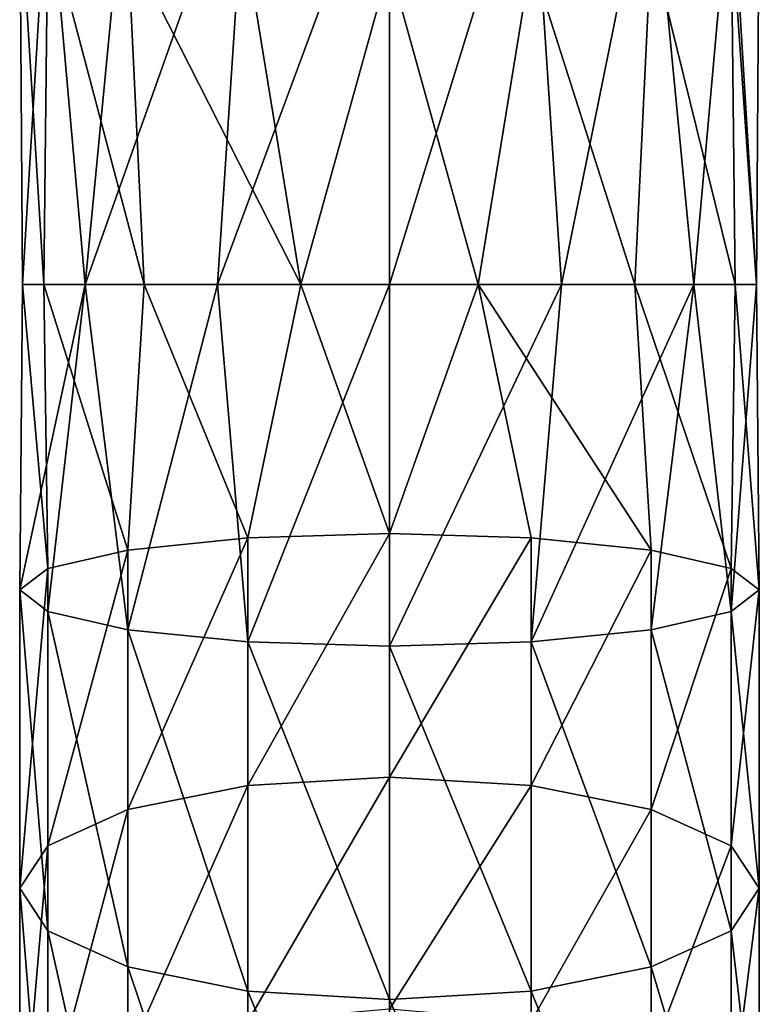
# Model space of a CAD drawing. Units: inches. Extents: x -2.21 to 2.11, y -4.07 to 4.11.
# Drawn here: x -1.74 to -0.64, y -1.61 to -0.14 of the extents above; entities that cross this region are included whole.
import ezdxf

# ---------------------------------------------------------------- set-up
doc = ezdxf.new("R2010")
doc.units = ezdxf.units.IN
doc.layers.get('0').update_dxf_attribs({"true_color": 0xc2ced6})

msp = doc.modelspace()

# ---------------------------------------------------------------- linework, layer by layer
for points in [[(-1.4474, -0.5382), (-1.1913, -0.5382), (-1.1913, 0.1531), (-1.4474, -0.5382)], [(-1.1913, 0.1531), (-1.4022, 0.1449), (-1.4474, -0.5382), (-1.1913, 0.1531)], [(-0.9803, 0.1449), (-1.1913, 0.1531), (-1.1913, -0.5382), (-0.9803, 0.1449)], [(-1.4022, 0.1449), (-1.581, 0.1216), (-1.6449, -0.5382), (-1.4022, 0.1449)], [(-1.6449, -0.5382), (-1.4474, -0.5382), (-1.4022, 0.1449), (-1.6449, -0.5382)], [(-1.1913, -0.5382), (-0.9351, -0.5382), (-0.9803, 0.1449), (-1.1913, -0.5382)], [(-0.8015, 0.1216), (-0.9803, 0.1449), (-0.9351, -0.5382), (-0.8015, 0.1216)], [(-1.581, 0.1216), (-1.7005, 0.0867), (-1.6449, -0.5382), (-1.581, 0.1216)], [(-0.9351, -0.5382), (-0.7376, -0.5382), (-0.8015, 0.1216), (-0.9351, -0.5382)], [(-0.682, 0.0867), (-0.8015, 0.1216), (-0.7376, -0.5382), (-0.682, 0.0867)], [(-1.7384, -0.5382), (-1.7005, 0.0867), (-1.7424, 0.0456), (-1.7384, -0.5382)], [(-1.7384, -0.5382), (-1.6449, -0.5382), (-1.7005, 0.0867), (-1.7384, -0.5382)], [(-0.7376, -0.5382), (-0.6441, -0.5382), (-0.682, 0.0867), (-0.7376, -0.5382)], [(-0.6441, -0.5382), (-0.6401, 0.0456), (-0.682, 0.0867), (-0.6441, -0.5382)], [(-1.7424, 0.0456), (-1.7005, 0.0044), (-1.7066, -0.5382), (-1.7424, 0.0456)], [(-1.7066, -0.5382), (-1.7384, -0.5382), (-1.7424, 0.0456), (-1.7066, -0.5382)], [(-0.682, 0.0044), (-0.6401, 0.0456), (-0.6441, -0.5382), (-0.682, 0.0044)], [(-1.5568, -0.5382), (-1.7066, -0.5382), (-1.7005, 0.0044), (-1.5568, -0.5382)], [(-1.7005, 0.0044), (-1.581, -0.0305), (-1.5568, -0.5382), (-1.7005, 0.0044)], [(-0.8015, -0.0305), (-0.682, 0.0044), (-0.6759, -0.5382), (-0.8015, -0.0305)], [(-0.6441, -0.5382), (-0.6759, -0.5382), (-0.682, 0.0044), (-0.6441, -0.5382)], [(-1.581, -0.0305), (-1.4022, -0.0538), (-1.3232, -0.5382), (-1.581, -0.0305)], [(-1.3232, -0.5382), (-1.5568, -0.5382), (-1.581, -0.0305), (-1.3232, -0.5382)], [(-0.9803, -0.0538), (-0.8015, -0.0305), (-0.8258, -0.5382), (-0.9803, -0.0538)], [(-0.6759, -0.5382), (-0.8258, -0.5382), (-0.8015, -0.0305), (-0.6759, -0.5382)], [(-1.3232, -0.5382), (-1.4022, -0.0538), (-1.1913, -0.062), (-1.3232, -0.5382)], [(-1.1913, -0.062), (-0.9803, -0.0538), (-1.0593, -0.5382), (-1.1913, -0.062)], [(-0.8258, -0.5382), (-1.0593, -0.5382), (-0.9803, -0.0538), (-0.8258, -0.5382)], [(-1.3232, -0.5382), (-1.1913, -0.062), (-1.0593, -0.5382), (-1.3232, -0.5382)], [(-1.7005, -0.9613), (-1.7424, -0.9933), (-1.7384, -0.5382), (-1.7005, -0.9613)], [(-1.6449, -0.5382), (-1.7384, -0.5382), (-1.7424, -0.9933), (-1.6449, -0.5382)], [(-1.7424, -0.9933), (-1.7005, -1.0254), (-1.6449, -0.5382), (-1.7424, -0.9933)], [(-1.7384, -0.5382), (-1.7066, -0.5382), (-1.7005, -0.9613), (-1.7384, -0.5382)], [(-1.7066, -0.5382), (-1.5568, -0.5382), (-1.581, -0.9341), (-1.7066, -0.5382)], [(-1.581, -0.9341), (-1.7005, -0.9613), (-1.7066, -0.5382), (-1.581, -0.9341)], [(-1.6449, -0.5382), (-1.7005, -1.0254), (-1.581, -1.0526), (-1.6449, -0.5382)], [(-1.4474, -0.5382), (-1.6449, -0.5382), (-1.581, -1.0526), (-1.4474, -0.5382)], [(-1.4022, -0.9159), (-1.581, -0.9341), (-1.5568, -0.5382), (-1.4022, -0.9159)], [(-1.581, -1.0526), (-1.4022, -1.0708), (-1.4474, -0.5382), (-1.581, -1.0526)], [(-1.5568, -0.5382), (-1.3232, -0.5382), (-1.4022, -0.9159), (-1.5568, -0.5382)], [(-1.1913, -0.5382), (-1.4474, -0.5382), (-1.4022, -1.0708), (-1.1913, -0.5382)], [(-1.4022, -1.0708), (-1.1913, -1.0772), (-1.1913, -0.5382), (-1.4022, -1.0708)], [(-1.3232, -0.5382), (-1.1913, -0.9095), (-1.4022, -0.9159), (-1.3232, -0.5382)], [(-1.1913, -0.9095), (-1.3232, -0.5382), (-1.0593, -0.5382), (-1.1913, -0.9095)], [(-0.9351, -0.5382), (-1.1913, -0.5382), (-1.1913, -1.0772), (-0.9351, -0.5382)], [(-1.1913, -1.0772), (-0.9803, -1.0708), (-0.9351, -0.5382), (-1.1913, -1.0772)], [(-1.1913, -0.9095), (-1.0593, -0.5382), (-0.9803, -0.9159), (-1.1913, -0.9095)], [(-1.0593, -0.5382), (-0.8258, -0.5382), (-0.8015, -0.9341), (-1.0593, -0.5382)], [(-0.8015, -0.9341), (-0.9803, -0.9159), (-1.0593, -0.5382), (-0.8015, -0.9341)], [(-0.7376, -0.5382), (-0.9351, -0.5382), (-0.9803, -1.0708), (-0.7376, -0.5382)], [(-0.9803, -1.0708), (-0.8015, -1.0526), (-0.7376, -0.5382), (-0.9803, -1.0708)], [(-0.8258, -0.5382), (-0.6759, -0.5382), (-0.682, -0.9613), (-0.8258, -0.5382)], [(-0.682, -0.9613), (-0.8015, -0.9341), (-0.8258, -0.5382), (-0.682, -0.9613)], [(-0.7376, -0.5382), (-0.8015, -1.0526), (-0.682, -1.0254), (-0.7376, -0.5382)], [(-0.6441, -0.5382), (-0.7376, -0.5382), (-0.682, -1.0254), (-0.6441, -0.5382)], [(-0.6401, -0.9933), (-0.682, -0.9613), (-0.6759, -0.5382), (-0.6401, -0.9933)], [(-0.682, -1.0254), (-0.6401, -0.9933), (-0.6441, -0.5382), (-0.682, -1.0254)], [(-0.6759, -0.5382), (-0.6441, -0.5382), (-0.6401, -0.9933), (-0.6759, -0.5382)], [(-1.4022, -1.2848), (-1.4022, -0.9159), (-1.1913, -0.9095), (-1.4022, -1.2848)], [(-1.1913, -0.9095), (-1.1913, -1.2722), (-1.4022, -1.2848), (-1.1913, -0.9095)], [(-1.1913, -1.2722), (-1.1913, -0.9095), (-0.9803, -0.9159), (-1.1913, -1.2722)], [(-1.581, -1.3207), (-1.581, -0.9341), (-1.4022, -0.9159), (-1.581, -1.3207)], [(-1.4022, -0.9159), (-1.4022, -1.2848), (-1.581, -1.3207), (-1.4022, -0.9159)], [(-0.9803, -0.9159), (-0.9803, -1.2848), (-1.1913, -1.2722), (-0.9803, -0.9159)], [(-0.9803, -1.2848), (-0.9803, -0.9159), (-0.8015, -0.9341), (-0.9803, -1.2848)], [(-1.7005, -1.3745), (-1.7005, -0.9613), (-1.581, -0.9341), (-1.7005, -1.3745)], [(-1.581, -0.9341), (-1.581, -1.3207), (-1.7005, -1.3745), (-1.581, -0.9341)], [(-0.8015, -0.9341), (-0.8015, -1.3207), (-0.9803, -1.2848), (-0.8015, -0.9341)], [(-0.8015, -1.3207), (-0.8015, -0.9341), (-0.682, -0.9613), (-0.8015, -1.3207)], [(-1.7424, -1.4379), (-1.7424, -0.9933), (-1.7005, -0.9613), (-1.7424, -1.4379)], [(-1.7005, -0.9613), (-1.7005, -1.3745), (-1.7424, -1.4379), (-1.7005, -0.9613)], [(-0.682, -0.9613), (-0.682, -1.3745), (-0.8015, -1.3207), (-0.682, -0.9613)], [(-0.682, -1.3745), (-0.682, -0.9613), (-0.6401, -0.9933), (-0.682, -1.3745)], [(-1.7005, -1.5014), (-1.7005, -1.0254), (-1.7424, -0.9933), (-1.7005, -1.5014)], [(-1.7424, -0.9933), (-1.7424, -1.4379), (-1.7005, -1.5014), (-1.7424, -0.9933)], [(-0.6401, -1.4379), (-0.6401, -0.9933), (-0.682, -1.0254), (-0.6401, -1.4379)], [(-0.6401, -0.9933), (-0.6401, -1.4379), (-0.682, -1.3745), (-0.6401, -0.9933)], [(-1.581, -1.5551), (-1.581, -1.0526), (-1.7005, -1.0254), (-1.581, -1.5551)], [(-1.7005, -1.0254), (-1.7005, -1.5014), (-1.581, -1.5551), (-1.7005, -1.0254)], [(-0.682, -1.5014), (-0.682, -1.0254), (-0.8015, -1.0526), (-0.682, -1.5014)], [(-0.682, -1.0254), (-0.682, -1.5014), (-0.6401, -1.4379), (-0.682, -1.0254)], [(-1.4022, -1.5911), (-1.4022, -1.0708), (-1.581, -1.0526), (-1.4022, -1.5911)], [(-1.581, -1.0526), (-1.581, -1.5551), (-1.4022, -1.5911), (-1.581, -1.0526)], [(-0.8015, -1.5551), (-0.8015, -1.0526), (-0.9803, -1.0708), (-0.8015, -1.5551)], [(-0.8015, -1.0526), (-0.8015, -1.5551), (-0.682, -1.5014), (-0.8015, -1.0526)], [(-1.1913, -1.6037), (-1.1913, -1.0772), (-1.4022, -1.0708), (-1.1913, -1.6037)], [(-1.4022, -1.0708), (-1.4022, -1.5911), (-1.1913, -1.6037), (-1.4022, -1.0708)], [(-0.9803, -1.5911), (-0.9803, -1.0708), (-1.1913, -1.0772), (-0.9803, -1.5911)], [(-0.9803, -1.0708), (-0.9803, -1.5911), (-0.8015, -1.5551), (-0.9803, -1.0708)], [(-1.1913, -1.0772), (-1.1913, -1.6037), (-0.9803, -1.5911), (-1.1913, -1.0772)], [(-1.4022, -1.6363), (-1.4022, -1.2848), (-1.1913, -1.2722), (-1.4022, -1.6363)], [(-1.1913, -1.2722), (-1.1913, -1.6178), (-1.4022, -1.6363), (-1.1913, -1.2722)], [(-1.1913, -1.6178), (-1.1913, -1.2722), (-0.9803, -1.2848), (-1.1913, -1.6178)], [(-1.581, -1.6892), (-1.581, -1.3207), (-1.4022, -1.2848), (-1.581, -1.6892)], [(-1.4022, -1.2848), (-1.4022, -1.6363), (-1.581, -1.6892), (-1.4022, -1.2848)], [(-0.9803, -1.2848), (-0.9803, -1.6363), (-1.1913, -1.6178), (-0.9803, -1.2848)], [(-0.9803, -1.6363), (-0.9803, -1.2848), (-0.8015, -1.3207), (-0.9803, -1.6363)], [(-1.7005, -1.7683), (-1.7005, -1.3745), (-1.581, -1.3207), (-1.7005, -1.7683)], [(-1.581, -1.3207), (-1.581, -1.6892), (-1.7005, -1.7683), (-1.581, -1.3207)], [(-0.8015, -1.3207), (-0.8015, -1.6892), (-0.9803, -1.6363), (-0.8015, -1.3207)], [(-0.8015, -1.6892), (-0.8015, -1.3207), (-0.682, -1.3745), (-0.8015, -1.6892)], [(-1.7424, -1.8616), (-1.7424, -1.4379), (-1.7005, -1.3745), (-1.7424, -1.8616)], [(-1.7005, -1.3745), (-1.7005, -1.7683), (-1.7424, -1.8616), (-1.7005, -1.3745)], [(-0.682, -1.3745), (-0.682, -1.7683), (-0.8015, -1.6892), (-0.682, -1.3745)], [(-0.682, -1.7683), (-0.682, -1.3745), (-0.6401, -1.4379), (-0.682, -1.7683)], [(-1.7005, -1.9549), (-1.7005, -1.5014), (-1.7424, -1.4379), (-1.7005, -1.9549)], [(-1.7424, -1.4379), (-1.7424, -1.8616), (-1.7005, -1.9549), (-1.7424, -1.4379)], [(-0.6401, -1.8616), (-0.6401, -1.4379), (-0.682, -1.5014), (-0.6401, -1.8616)], [(-0.6401, -1.4379), (-0.6401, -1.8616), (-0.682, -1.7683), (-0.6401, -1.4379)], [(-1.581, -2.0339), (-1.581, -1.5551), (-1.7005, -1.5014), (-1.581, -2.0339)], [(-1.7005, -1.5014), (-1.7005, -1.9549), (-1.581, -2.0339), (-1.7005, -1.5014)], [(-0.682, -1.9549), (-0.682, -1.5014), (-0.8015, -1.5551), (-0.682, -1.9549)], [(-0.682, -1.5014), (-0.682, -1.9549), (-0.6401, -1.8616), (-0.682, -1.5014)], [(-1.4022, -2.0868), (-1.4022, -1.5911), (-1.581, -1.5551), (-1.4022, -2.0868)], [(-1.581, -1.5551), (-1.581, -2.0339), (-1.4022, -2.0868), (-1.581, -1.5551)], [(-0.8015, -2.0339), (-0.8015, -1.5551), (-0.9803, -1.5911), (-0.8015, -2.0339)], [(-0.8015, -1.5551), (-0.8015, -2.0339), (-0.682, -1.9549), (-0.8015, -1.5551)], [(-1.1913, -2.1053), (-1.1913, -1.6037), (-1.4022, -1.5911), (-1.1913, -2.1053)], [(-1.4022, -1.5911), (-1.4022, -2.0868), (-1.1913, -2.1053), (-1.4022, -1.5911)], [(-0.9803, -2.0868), (-0.9803, -1.5911), (-1.1913, -1.6037), (-0.9803, -2.0868)], [(-0.9803, -1.5911), (-0.9803, -2.0868), (-0.8015, -2.0339), (-0.9803, -1.5911)], [(-1.1913, -1.6037), (-1.1913, -2.1053), (-0.9803, -2.0868), (-1.1913, -1.6037)]]:
    msp.add_lwpolyline(points)

doc.saveas('drawing.dxf')
